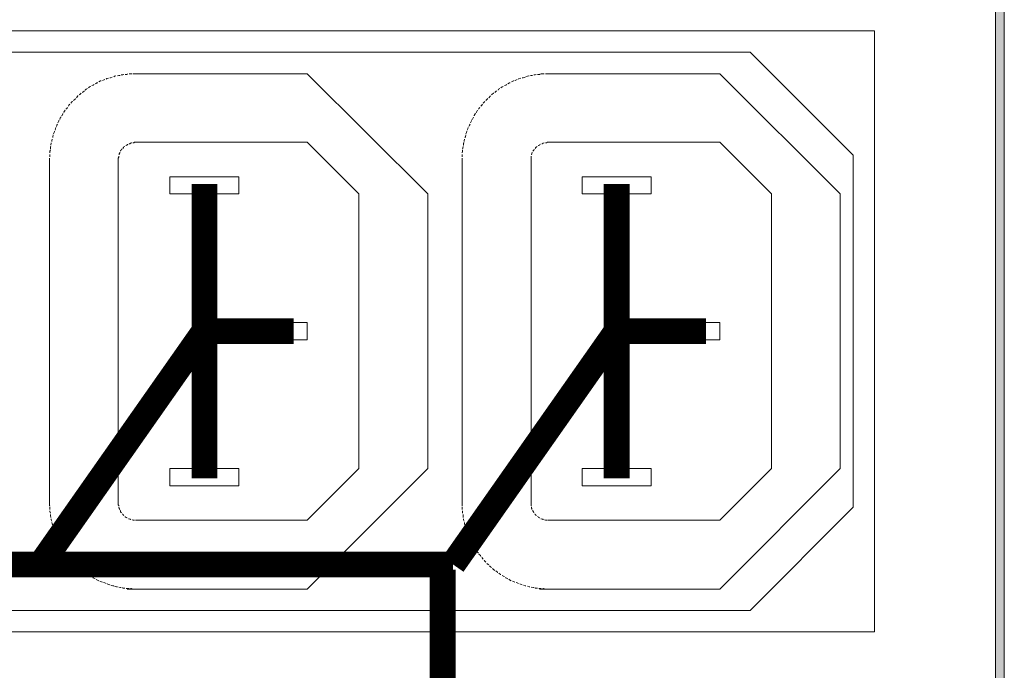
# Model space of a CAD drawing. Units: millimetres. Extents: x 1498 to 1926, y 1071 to 1309.
# Drawn here: x 1817 to 1831, y 1168 to 1178 of the extents above; entities that cross this region are included whole.
import ezdxf

# ---------------------------------------------------------------- set-up
doc = ezdxf.new("R2010")
doc.units = ezdxf.units.MM
doc.layers.add('Кабели', color=7, linetype='Continuous')

# ---------------------------------------------------------------- blocks, each defined once
blk = doc.blocks.new('A$C442C493E')
h = blk.add_hatch(color=8)
h.dxf.hatch_style = 1
h.paths.add_polyline_path([(424.244, 107.973), (423.784, 108.135), (423.323, 108.271), (422.836, 108.352), (422.321, 108.379), (422.321, 107.865), (422.782, 107.838), (423.215, 107.783), (423.648, 107.675), (424.055, 107.513), (424.434, 107.323), (424.813, 107.079), (425.165, 106.808), (425.463, 106.511), (425.842, 106.863), (425.49, 107.188), (425.111, 107.485), (424.678, 107.756)])
h.paths.add_polyline_path([(427.277, 103.748), (427.196, 104.263), (427.061, 104.75), (426.898, 105.211), (426.682, 105.671), (426.438, 106.104), (426.167, 106.483), (425.842, 106.863), (425.463, 106.511), (425.761, 106.186), (426.032, 105.833), (426.248, 105.427), (426.438, 105.021), (426.6, 104.615), (426.709, 104.154), (426.763, 103.694), (426.79, 103.234), (427.304, 103.234)])
h.paths.add_polyline_path([(427.304, 103.234), (426.79, 103.234), (426.79, 15.003), (427.304, 15.003)])
h.paths.add_polyline_path([(426.898, 12.999), (427.061, 13.486), (427.196, 13.974), (427.277, 14.488), (427.304, 15.003), (426.79, 15.003), (426.763, 14.516), (426.709, 14.055), (426.6, 13.622), (426.438, 13.189), (426.248, 12.782), (426.032, 12.403), (425.761, 12.051), (425.463, 11.726), (425.842, 11.374), (426.167, 11.726), (426.438, 12.132), (426.682, 12.566)])
h.paths.add_polyline_path([(425.49, 11.022), (425.842, 11.374), (425.463, 11.726), (425.165, 11.428), (424.813, 11.157), (424.434, 10.914), (424.055, 10.724), (423.648, 10.562), (423.215, 10.453), (422.782, 10.372), (422.321, 10.345), (422.321, 9.858), (422.836, 9.885), (423.323, 9.966), (423.784, 10.074), (424.244, 10.264), (424.678, 10.48), (425.111, 10.724)])
h.paths.add_polyline_path([(422.321, 10.345), (231.724, 10.345), (231.724, 9.858), (422.321, 9.858)])
h.paths.add_polyline_path([(229.99, 10.724), (229.584, 10.914), (229.232, 11.157), (228.88, 11.428), (228.555, 11.726), (228.203, 11.374), (228.555, 11.022), (228.934, 10.724), (229.341, 10.48), (229.774, 10.264), (230.234, 10.074), (230.722, 9.966), (231.209, 9.885), (231.724, 9.858), (231.724, 10.345), (231.263, 10.372), (230.83, 10.453), (230.397, 10.562)])
h.paths.add_polyline_path([(228.014, 12.403), (227.797, 12.782), (227.607, 13.189), (227.445, 13.622), (227.337, 14.055), (227.282, 14.516), (227.255, 15.003), (226.741, 15.003), (226.768, 14.488), (226.849, 13.974), (226.957, 13.486), (227.147, 12.999), (227.337, 12.566), (227.607, 12.132), (227.878, 11.726), (228.203, 11.374), (228.555, 11.726), (228.284, 12.051)])
h.paths.add_polyline_path([(227.255, 103.234), (226.741, 103.234), (226.741, 15.003), (227.255, 15.003)])
h.paths.add_polyline_path([(227.282, 103.694), (227.337, 104.154), (227.445, 104.615), (227.607, 105.021), (227.797, 105.427), (228.014, 105.833), (228.284, 106.186), (228.555, 106.511), (228.203, 106.863), (227.878, 106.483), (227.607, 106.104), (227.337, 105.671), (227.147, 105.211), (226.957, 104.75), (226.849, 104.263), (226.768, 103.748), (226.741, 103.234), (227.255, 103.234)])
h.paths.add_polyline_path([(231.724, 108.379), (231.209, 108.352), (230.722, 108.271), (230.234, 108.135), (229.774, 107.973), (229.341, 107.756), (228.934, 107.485), (228.555, 107.188), (228.203, 106.863), (228.555, 106.511), (228.88, 106.808), (229.232, 107.079), (229.584, 107.323), (229.99, 107.513), (230.397, 107.675), (230.83, 107.783), (231.263, 107.838), (231.724, 107.865)])
at = {"color": 8, "lineweight": 0}
for p, q in [((426.79, 15.003), (426.79, 103.234)), ((427.304, 103.234), (427.304, 15.003)), ((419.749, 101.853), (321.742, 101.853)), ((419.749, 66.837), (419.749, 101.853)), ((412.518, 100.607), (326.995, 100.607)), ((418.503, 94.595), (412.518, 100.607)), ((375.39, 99.144), (375.281, 99.117)), ((375.525, 99.199), (375.471, 99.172)), ((375.606, 99.226), (375.525, 99.199)), ((375.769, 99.253), (375.688, 99.226)), ((375.85, 99.253), (375.769, 99.253)), ((376.013, 99.28), (375.904, 99.28)), ((376.067, 99.307), (376.013, 99.28)), ((376.256, 99.307), (376.148, 99.307)), ((376.283, 99.334), (376.256, 99.307)), ((376.5, 99.334), (376.365, 99.334)), ((376.365, 99.334), (376.365, 99.334)), ((376.527, 99.334), (376.5, 99.334)), ((376.635, 99.334), (376.581, 99.334)), ((376.744, 99.334), (376.635, 99.334)), ((376.744, 99.334), (386.737, 99.334)), ((386.737, 99.334), (393.751, 92.347)), ((399.411, 99.144), (399.302, 99.117)), ((399.546, 99.199), (399.465, 99.172)), ((399.627, 99.226), (399.546, 99.199)), ((399.763, 99.253), (399.682, 99.226)), ((399.844, 99.253), (399.763, 99.253)), ((400.007, 99.28), (399.925, 99.28)), ((400.061, 99.307), (400.007, 99.28)), ((400.25, 99.307), (400.142, 99.307)), ((400.304, 99.334), (400.25, 99.307)), ((400.386, 99.334), (400.359, 99.334)), ((400.494, 99.334), (400.386, 99.334)), ((400.521, 99.334), (400.494, 99.334)), ((400.629, 99.334), (400.602, 99.334)), ((400.765, 99.334), (400.629, 99.334)), ((400.765, 99.334), (410.758, 99.334)), ((410.758, 99.334), (417.745, 92.347)), ((374.063, 98.576), (374.009, 98.522)), ((374.144, 98.603), (374.063, 98.576)), ((374.279, 98.684), (374.198, 98.657)), ((374.333, 98.711), (374.279, 98.684)), ((374.496, 98.819), (374.415, 98.765)), ((374.55, 98.819), (374.496, 98.819)), ((374.713, 98.928), (374.604, 98.874)), ((374.604, 98.874), (374.604, 98.874)), ((374.74, 98.928), (374.713, 98.928)), ((374.956, 99.009), (374.821, 98.955)), ((374.821, 98.955), (374.821, 98.955)), ((374.956, 99.009), (374.956, 99.009)), ((375.065, 99.063), (375.038, 99.036)), ((375.173, 99.09), (375.065, 99.063)), ((375.281, 99.117), (375.254, 99.117)), ((398.084, 98.576), (398.003, 98.522)), ((398.138, 98.603), (398.084, 98.576)), ((398.3, 98.684), (398.219, 98.657)), ((398.355, 98.711), (398.3, 98.684)), ((398.517, 98.819), (398.409, 98.765)), ((398.544, 98.819), (398.517, 98.819)), ((398.734, 98.928), (398.625, 98.874)), ((398.625, 98.874), (398.625, 98.874)), ((398.761, 98.928), (398.734, 98.928)), ((398.842, 98.955), (398.815, 98.955)), ((398.95, 99.009), (398.842, 98.955)), ((398.95, 99.009), (398.95, 99.009)), ((399.059, 99.063), (399.032, 99.036)), ((399.167, 99.09), (399.059, 99.063)), ((399.302, 99.117), (399.248, 99.117)), ((373.386, 98.061), (373.304, 97.953)), ((373.413, 98.061), (373.386, 98.061)), ((373.494, 98.142), (373.467, 98.115)), ((373.575, 98.224), (373.494, 98.142)), ((373.575, 98.224), (373.575, 98.224)), ((373.684, 98.278), (373.629, 98.251)), ((373.765, 98.359), (373.684, 98.278)), ((373.873, 98.44), (373.819, 98.386)), ((373.954, 98.494), (373.873, 98.44)), ((397.407, 98.061), (397.298, 97.953)), ((397.407, 98.061), (397.407, 98.061)), ((397.488, 98.142), (397.461, 98.115)), ((397.569, 98.224), (397.488, 98.142)), ((397.596, 98.224), (397.569, 98.224)), ((397.678, 98.278), (397.65, 98.251)), ((397.759, 98.359), (397.678, 98.278)), ((397.867, 98.44), (397.84, 98.386)), ((397.948, 98.494), (397.867, 98.44)), ((372.871, 97.52), (372.844, 97.465)), ((372.925, 97.574), (372.871, 97.52)), ((373.034, 97.709), (372.979, 97.628)), ((373.088, 97.736), (373.034, 97.709)), ((373.223, 97.872), (373.142, 97.79)), ((373.25, 97.899), (373.223, 97.872)), ((373.223, 97.872), (373.223, 97.872)), ((373.304, 97.953), (373.304, 97.953)), ((396.892, 97.52), (396.838, 97.465)), ((396.946, 97.574), (396.892, 97.52)), ((397.055, 97.709), (396.973, 97.628)), ((397.082, 97.736), (397.055, 97.709)), ((397.217, 97.872), (397.136, 97.79)), ((397.244, 97.899), (397.217, 97.872)), ((397.217, 97.872), (397.217, 97.872)), ((397.298, 97.953), (397.298, 97.953)), ((372.465, 96.924), (372.438, 96.897)), ((372.519, 97.005), (372.465, 96.924)), ((372.519, 97.032), (372.519, 97.005)), ((372.654, 97.222), (372.573, 97.113)), ((372.573, 97.113), (372.573, 97.086)), ((372.736, 97.33), (372.682, 97.276)), ((372.79, 97.384), (372.736, 97.33)), ((396.513, 97.005), (396.459, 96.924)), ((396.459, 96.924), (396.459, 96.897)), ((396.54, 97.032), (396.513, 97.005)), ((396.594, 97.113), (396.567, 97.086)), ((396.648, 97.222), (396.594, 97.113)), ((396.73, 97.33), (396.703, 97.276)), ((396.784, 97.384), (396.73, 97.33)), ((372.167, 96.355), (372.14, 96.274)), ((372.194, 96.409), (372.167, 96.355)), ((372.275, 96.599), (372.221, 96.49)), ((372.302, 96.626), (372.275, 96.599)), ((372.384, 96.815), (372.329, 96.707)), ((372.329, 96.707), (372.329, 96.68)), ((372.411, 96.815), (372.384, 96.815)), ((396.188, 96.355), (396.134, 96.274)), ((396.215, 96.409), (396.188, 96.355)), ((396.296, 96.599), (396.242, 96.49)), ((396.296, 96.626), (396.296, 96.599)), ((396.351, 96.707), (396.323, 96.68)), ((396.405, 96.815), (396.351, 96.707)), ((396.405, 96.815), (396.405, 96.815)), ((371.95, 95.786), (371.923, 95.678)), ((372.005, 95.922), (371.977, 95.841)), ((372.032, 96.003), (372.005, 95.922)), ((372.086, 96.138), (372.059, 96.057)), ((372.113, 96.22), (372.086, 96.138)), ((395.971, 95.786), (395.944, 95.678)), ((395.998, 95.922), (395.971, 95.841)), ((396.026, 96.003), (395.998, 95.922)), ((396.08, 96.138), (396.053, 96.057)), ((396.107, 96.22), (396.08, 96.138)), ((371.842, 95.326), (371.815, 95.191)), ((371.815, 95.191), (371.815, 95.191)), ((371.842, 95.326), (371.842, 95.326)), ((371.896, 95.543), (371.869, 95.434)), ((371.869, 95.434), (371.869, 95.407)), ((371.923, 95.678), (371.923, 95.624)), ((376.202, 95.163), (376.175, 95.163)), ((376.229, 95.191), (376.202, 95.163)), ((376.283, 95.218), (376.229, 95.191)), ((376.31, 95.245), (376.283, 95.218)), ((376.419, 95.272), (376.365, 95.272)), ((376.446, 95.299), (376.419, 95.272)), ((376.5, 95.326), (376.446, 95.299)), ((376.527, 95.326), (376.5, 95.326)), ((376.608, 95.326), (376.581, 95.326)), ((376.635, 95.326), (376.608, 95.326)), ((376.69, 95.353), (376.635, 95.326)), ((376.744, 95.353), (376.69, 95.353)), ((386.737, 95.353), (376.744, 95.353)), ((389.743, 92.347), (386.737, 95.353)), ((395.836, 95.191), (395.809, 95.191)), ((395.863, 95.326), (395.836, 95.326)), ((395.836, 95.326), (395.836, 95.191)), ((395.89, 95.543), (395.863, 95.434)), ((395.863, 95.434), (395.863, 95.407)), ((395.944, 95.678), (395.917, 95.624)), ((400.196, 95.163), (400.169, 95.163)), ((400.25, 95.191), (400.196, 95.163)), ((400.277, 95.218), (400.25, 95.191)), ((400.304, 95.245), (400.277, 95.218)), ((400.413, 95.272), (400.386, 95.272)), ((400.467, 95.299), (400.413, 95.272)), ((400.521, 95.326), (400.467, 95.299)), ((400.521, 95.326), (400.521, 95.326)), ((400.656, 95.326), (400.602, 95.326)), ((400.602, 95.326), (400.602, 95.326)), ((400.711, 95.353), (400.656, 95.326)), ((400.765, 95.353), (400.711, 95.353)), ((410.758, 95.353), (400.765, 95.353)), ((413.764, 92.347), (410.758, 95.353)), ((371.788, 94.893), (371.761, 94.839)), ((371.761, 94.839), (371.761, 94.73)), ((371.761, 94.649), (371.761, 94.595)), ((371.761, 94.595), (371.761, 94.514)), ((371.815, 95.109), (371.788, 95.082)), ((371.788, 95.082), (371.788, 94.947)), ((371.788, 94.947), (371.788, 94.947)), ((375.823, 94.73), (375.796, 94.676)), ((375.796, 94.676), (375.796, 94.622)), ((375.796, 94.622), (375.796, 94.622)), ((375.85, 94.757), (375.823, 94.73)), ((375.904, 94.893), (375.877, 94.866)), ((375.877, 94.866), (375.877, 94.839)), ((375.931, 94.947), (375.904, 94.893)), ((375.958, 94.947), (375.931, 94.947)), ((376.04, 95.055), (376.013, 95.001)), ((376.013, 95.001), (376.013, 95.001)), ((376.067, 95.082), (376.04, 95.055)), ((376.04, 95.055), (376.04, 95.055)), ((376.121, 95.109), (376.067, 95.082)), ((376.121, 95.109), (376.121, 95.109)), ((395.782, 94.839), (395.755, 94.73)), ((395.755, 94.649), (395.755, 94.595)), ((395.755, 94.595), (395.755, 94.514)), ((395.809, 95.082), (395.782, 94.947)), ((395.782, 94.947), (395.782, 94.947)), ((395.782, 94.893), (395.782, 94.839)), ((395.809, 95.109), (395.809, 95.082)), ((399.817, 94.676), (399.79, 94.622)), ((399.79, 94.622), (399.79, 94.622)), ((399.844, 94.757), (399.817, 94.73)), ((399.817, 94.73), (399.817, 94.676)), ((399.898, 94.866), (399.871, 94.839)), ((399.925, 94.893), (399.898, 94.866)), ((399.952, 94.947), (399.925, 94.893)), ((399.952, 94.947), (399.952, 94.947)), ((400.034, 95.055), (400.007, 95.001)), ((400.007, 95.001), (400.007, 95.001)), ((400.088, 95.082), (400.034, 95.055)), ((400.034, 95.055), (400.034, 95.055)), ((400.115, 95.109), (400.088, 95.082)), ((400.115, 95.109), (400.115, 95.109)), ((418.503, 74.094), (418.503, 94.595)), ((371.734, 94.432), (371.734, 94.351)), ((371.734, 94.432), (371.734, 94.351)), ((371.734, 74.338), (371.734, 94.351)), ((375.769, 94.486), (375.742, 94.432)), ((375.742, 94.432), (375.742, 94.405)), ((375.742, 94.405), (375.742, 94.378)), ((375.742, 94.351), (375.742, 74.338)), ((375.769, 94.541), (375.769, 94.541)), ((375.769, 94.541), (375.769, 94.486)), ((395.755, 94.432), (395.755, 94.351)), ((395.755, 94.432), (395.755, 94.351)), ((395.755, 74.338), (395.755, 94.351)), ((399.763, 94.541), (399.763, 94.541)), ((399.763, 94.541), (399.763, 94.486)), ((399.763, 94.486), (399.763, 94.432)), ((399.763, 94.432), (399.763, 94.405)), ((399.763, 94.405), (399.763, 94.378)), ((399.763, 94.351), (399.763, 74.338)), ((378.748, 92.347), (378.748, 93.349)), ((378.748, 93.349), (382.756, 93.349)), ((382.756, 93.349), (382.756, 92.347)), ((402.742, 92.347), (402.742, 93.349)), ((402.742, 93.349), (406.75, 93.349)), ((406.75, 93.349), (406.75, 92.347)), ((382.756, 92.347), (378.748, 92.347)), ((389.743, 76.342), (389.743, 92.347)), ((393.751, 92.347), (393.751, 76.342)), ((406.75, 92.347), (402.742, 92.347)), ((413.764, 76.342), (413.764, 92.347)), ((417.745, 92.347), (417.745, 76.342)), ((382.756, 83.844), (382.756, 84.846)), ((382.756, 84.846), (386.737, 84.846)), ((386.737, 84.846), (386.737, 83.844)), ((406.75, 83.844), (406.75, 84.846)), ((406.75, 84.846), (410.758, 84.846)), ((410.758, 84.846), (410.758, 83.844)), ((386.737, 83.844), (382.756, 83.844)), ((410.758, 83.844), (406.75, 83.844)), ((378.748, 75.34), (378.748, 76.342)), ((378.748, 76.342), (382.756, 76.342)), ((382.756, 76.342), (382.756, 75.34)), ((393.751, 76.342), (386.737, 69.328)), ((386.737, 73.336), (389.743, 76.342)), ((402.742, 75.34), (402.742, 76.342)), ((402.742, 76.342), (406.75, 76.342)), ((406.75, 76.342), (406.75, 75.34)), ((417.745, 76.342), (410.758, 69.328)), ((410.758, 73.336), (413.764, 76.342)), ((382.756, 75.34), (378.748, 75.34)), ((406.75, 75.34), (402.742, 75.34)), ((371.734, 74.338), (371.734, 74.203)), ((371.734, 74.203), (371.761, 74.176)), ((371.761, 74.121), (371.761, 74.094)), ((371.761, 74.094), (371.761, 73.959)), ((371.761, 73.959), (371.761, 73.959)), ((375.742, 74.338), (375.742, 74.284)), ((375.742, 74.284), (375.742, 74.23)), ((375.742, 74.23), (375.769, 74.203)), ((375.769, 74.203), (375.769, 74.176)), ((375.769, 74.121), (375.769, 74.094)), ((375.769, 74.094), (375.796, 74.04)), ((375.796, 74.04), (375.796, 74.013)), ((375.796, 74.013), (375.823, 73.959)), ((395.755, 74.338), (395.755, 74.203)), ((395.755, 74.203), (395.755, 74.176)), ((395.755, 74.121), (395.755, 74.094)), ((395.755, 74.094), (395.755, 73.959)), ((395.755, 73.959), (395.755, 73.959)), ((399.763, 74.338), (399.763, 74.284)), ((399.763, 74.284), (399.763, 74.23)), ((399.763, 74.23), (399.763, 74.203)), ((399.763, 74.203), (399.763, 74.176)), ((399.79, 74.121), (399.79, 74.094)), ((399.79, 74.094), (399.79, 74.04)), ((399.79, 74.04), (399.817, 74.013)), ((399.817, 74.013), (399.817, 73.959)), ((412.518, 68.082), (418.503, 74.094)), ((371.761, 73.878), (371.761, 73.851)), ((371.761, 73.851), (371.788, 73.742)), ((371.788, 73.661), (371.788, 73.607)), ((371.788, 73.607), (371.815, 73.498)), ((371.842, 73.417), (371.842, 73.363)), ((371.842, 73.363), (371.869, 73.282)), ((375.85, 73.905), (375.877, 73.878)), ((375.877, 73.878), (375.877, 73.823)), ((375.877, 73.823), (375.904, 73.796)), ((375.904, 73.796), (375.931, 73.769)), ((375.985, 73.715), (375.985, 73.715)), ((375.985, 73.715), (376.013, 73.661)), ((376.013, 73.661), (376.04, 73.634)), ((376.04, 73.634), (376.04, 73.634)), ((376.04, 73.634), (376.067, 73.607)), ((376.067, 73.607), (376.067, 73.607)), ((376.148, 73.553), (376.148, 73.526)), ((376.148, 73.526), (376.202, 73.498)), ((376.202, 73.498), (376.229, 73.471)), ((376.229, 73.471), (376.256, 73.471)), ((376.338, 73.417), (376.365, 73.417)), ((376.365, 73.417), (376.419, 73.39)), ((376.419, 73.39), (376.446, 73.39)), ((376.446, 73.39), (376.473, 73.363)), ((376.554, 73.363), (376.554, 73.363)), ((376.554, 73.363), (376.608, 73.336)), ((395.782, 73.878), (395.782, 73.851)), ((395.782, 73.851), (395.782, 73.742)), ((395.809, 73.661), (395.809, 73.607)), ((395.809, 73.607), (395.809, 73.498)), ((395.836, 73.417), (395.836, 73.363)), ((395.836, 73.363), (395.863, 73.282)), ((399.844, 73.905), (399.871, 73.878)), ((399.871, 73.878), (399.898, 73.823)), ((399.898, 73.823), (399.925, 73.796)), ((399.925, 73.796), (399.925, 73.769)), ((399.979, 73.715), (399.979, 73.715)), ((399.979, 73.715), (400.007, 73.661)), ((400.007, 73.661), (400.034, 73.634)), ((400.034, 73.634), (400.034, 73.634)), ((400.034, 73.634), (400.088, 73.607)), ((400.088, 73.607), (400.088, 73.607)), ((400.142, 73.553), (400.169, 73.526)), ((400.169, 73.526), (400.196, 73.498)), ((400.196, 73.498), (400.25, 73.471)), ((400.25, 73.471), (400.277, 73.471)), ((400.331, 73.417), (400.359, 73.417)), ((400.359, 73.417), (400.413, 73.39)), ((400.413, 73.39), (400.467, 73.39)), ((400.467, 73.39), (400.467, 73.363)), ((400.548, 73.363), (400.548, 73.363)), ((400.548, 73.363), (400.602, 73.336)), ((371.869, 73.201), (371.896, 73.119)), ((371.896, 73.119), (371.923, 73.065)), ((371.923, 72.984), (371.95, 72.876)), ((371.95, 72.876), (371.977, 72.849)), ((376.608, 73.336), (376.635, 73.336)), ((376.635, 73.336), (376.69, 73.336)), ((376.69, 73.336), (376.69, 73.336)), ((376.744, 73.336), (386.737, 73.336)), ((395.89, 73.201), (395.89, 73.119)), ((395.89, 73.119), (395.917, 73.065)), ((395.944, 72.984), (395.971, 72.876)), ((395.971, 72.876), (395.971, 72.849)), ((400.602, 73.336), (400.656, 73.336)), ((400.656, 73.336), (400.711, 73.336)), ((400.711, 73.336), (400.711, 73.336)), ((400.765, 73.336), (410.758, 73.336)), ((372.005, 72.767), (372.032, 72.659)), ((372.032, 72.659), (372.059, 72.632)), ((372.086, 72.551), (372.086, 72.551)), ((372.086, 72.551), (372.113, 72.415)), ((372.113, 72.415), (372.14, 72.415)), ((372.167, 72.334), (372.167, 72.307)), ((372.167, 72.307), (372.221, 72.199)), ((395.998, 72.767), (396.053, 72.659)), ((396.053, 72.659), (396.053, 72.632)), ((396.08, 72.551), (396.08, 72.551)), ((396.08, 72.551), (396.134, 72.415)), ((396.134, 72.415), (396.134, 72.415)), ((396.161, 72.334), (396.188, 72.307)), ((396.188, 72.307), (396.242, 72.199)), ((372.221, 72.199), (372.221, 72.199)), ((372.248, 72.117), (372.275, 72.09)), ((372.275, 72.09), (372.329, 71.982)), ((372.357, 71.928), (372.384, 71.874)), ((372.384, 71.874), (372.438, 71.792)), ((372.492, 71.738), (372.519, 71.657)), ((372.519, 71.657), (372.573, 71.603)), ((396.242, 72.199), (396.242, 72.199)), ((396.269, 72.117), (396.296, 72.09)), ((396.296, 72.09), (396.323, 71.982)), ((396.378, 71.928), (396.405, 71.874)), ((396.405, 71.874), (396.459, 71.792)), ((396.486, 71.738), (396.513, 71.657)), ((396.513, 71.657), (396.567, 71.603)), ((372.6, 71.549), (372.654, 71.467)), ((372.654, 71.467), (372.682, 71.413)), ((372.736, 71.359), (372.79, 71.278)), ((372.79, 71.278), (372.817, 71.224)), ((372.871, 71.17), (372.871, 71.17)), ((372.871, 71.17), (372.952, 71.061)), ((372.952, 71.061), (372.979, 71.061)), ((396.621, 71.549), (396.648, 71.467)), ((396.648, 71.467), (396.703, 71.413)), ((396.73, 71.359), (396.811, 71.278)), ((396.811, 71.278), (396.838, 71.224)), ((396.892, 71.17), (396.892, 71.17)), ((396.892, 71.17), (396.973, 71.061)), ((396.973, 71.061), (396.973, 71.061)), ((373.034, 71.007), (373.034, 70.98)), ((373.034, 70.98), (373.115, 70.899)), ((373.115, 70.899), (373.142, 70.899)), ((373.169, 70.817), (373.223, 70.79)), ((373.223, 70.79), (373.223, 70.79)), ((373.223, 70.79), (373.277, 70.736)), ((373.359, 70.682), (373.386, 70.628)), ((373.386, 70.628), (373.467, 70.574)), ((373.521, 70.52), (373.575, 70.465)), ((397.028, 71.007), (397.055, 70.98)), ((397.055, 70.98), (397.136, 70.899)), ((397.136, 70.899), (397.136, 70.899)), ((397.19, 70.817), (397.217, 70.79)), ((397.217, 70.79), (397.217, 70.79)), ((397.217, 70.79), (397.298, 70.736)), ((397.353, 70.682), (397.407, 70.628)), ((397.407, 70.628), (397.461, 70.574)), ((397.515, 70.52), (397.569, 70.465)), ((373.575, 70.465), (373.629, 70.411)), ((373.684, 70.384), (373.765, 70.33)), ((373.765, 70.33), (373.819, 70.276)), ((373.873, 70.249), (373.981, 70.167)), ((373.981, 70.167), (374.009, 70.167)), ((374.063, 70.113), (374.063, 70.113)), ((374.063, 70.113), (374.171, 70.059)), ((374.171, 70.059), (374.198, 70.032)), ((374.252, 70.005), (374.279, 69.978)), ((374.279, 69.978), (374.388, 69.924)), ((374.388, 69.924), (374.388, 69.924)), ((397.569, 70.465), (397.65, 70.411)), ((397.705, 70.384), (397.786, 70.33)), ((397.786, 70.33), (397.813, 70.276)), ((397.894, 70.249), (397.975, 70.167)), ((397.975, 70.167), (398.003, 70.167)), ((398.084, 70.113), (398.084, 70.113)), ((398.084, 70.113), (398.192, 70.059)), ((398.192, 70.059), (398.192, 70.032)), ((398.273, 70.005), (398.3, 69.978)), ((398.3, 69.978), (398.409, 69.924)), ((398.409, 69.924), (398.409, 69.924)), ((374.469, 69.897), (374.496, 69.87)), ((374.496, 69.87), (374.604, 69.815)), ((374.658, 69.788), (374.713, 69.761)), ((374.713, 69.761), (374.821, 69.734)), ((374.875, 69.707), (374.956, 69.68)), ((374.956, 69.68), (375.038, 69.653)), ((375.092, 69.626), (375.173, 69.599)), ((375.173, 69.599), (375.254, 69.572)), ((375.308, 69.545), (375.417, 69.518)), ((375.417, 69.518), (375.471, 69.518)), ((375.525, 69.49), (375.633, 69.463)), ((375.633, 69.463), (375.688, 69.463)), ((375.769, 69.436), (375.769, 69.436)), ((375.769, 69.436), (375.877, 69.409)), ((375.877, 69.409), (375.904, 69.409)), ((375.985, 69.409), (376.013, 69.382)), ((376.013, 69.382), (376.121, 69.382)), ((376.121, 69.382), (376.121, 69.382)), ((376.202, 69.355), (376.256, 69.355)), ((376.256, 69.355), (376.365, 69.355)), ((376.446, 69.355), (376.5, 69.355)), ((376.5, 69.355), (376.581, 69.328)), ((398.463, 69.897), (398.517, 69.87)), ((398.517, 69.87), (398.598, 69.815)), ((398.68, 69.788), (398.734, 69.761)), ((398.734, 69.761), (398.815, 69.734)), ((398.896, 69.707), (398.95, 69.68)), ((398.95, 69.68), (399.032, 69.653)), ((399.113, 69.626), (399.194, 69.599)), ((399.194, 69.599), (399.248, 69.572)), ((399.329, 69.545), (399.411, 69.518)), ((399.411, 69.518), (399.465, 69.518)), ((399.546, 69.49), (399.654, 69.463)), ((399.654, 69.463), (399.682, 69.463)), ((399.763, 69.436), (399.763, 69.436)), ((399.763, 69.436), (399.898, 69.409)), ((399.898, 69.409), (399.925, 69.409)), ((399.979, 69.409), (400.007, 69.382)), ((400.007, 69.382), (400.142, 69.382)), ((400.142, 69.382), (400.142, 69.382)), ((400.223, 69.355), (400.25, 69.355)), ((400.25, 69.355), (400.359, 69.355)), ((400.44, 69.355), (400.494, 69.355)), ((400.494, 69.355), (400.602, 69.328)), ((386.737, 69.328), (376.256, 69.328)), ((376.662, 69.328), (376.744, 69.328)), ((376.662, 69.328), (376.744, 69.328)), ((410.758, 69.328), (400.25, 69.328)), ((400.684, 69.328), (400.765, 69.328)), ((400.684, 69.328), (400.765, 69.328)), ((326.995, 68.082), (412.518, 68.082)), ((321.742, 66.837), (419.749, 66.837))]:
    blk.add_line(p, q, dxfattribs=at)

msp = doc.modelspace()

# ---------------------------------------------------------------- linework, layer by layer
at = {"layer": 'Кабели', "const_width": 0.375}
for points in [[(1823.374, 1169.801), (1731.335, 1169.801), (1731.335, 1249.283)], [(1819.758, 1175.343), (1819.758, 1171.055)], [(1825.757, 1175.343), (1825.757, 1171.055)], [(1819.758, 1173.199), (1817.376, 1169.801)], [(1819.758, 1173.199), (1821.058, 1173.199)], [(1825.757, 1173.199), (1823.374, 1169.801)], [(1825.757, 1173.199), (1827.057, 1173.199)], [(1825.757, 1160.694), (1823.225, 1160.694), (1823.225, 1169.723)]]:
    msp.add_lwpolyline(points, dxfattribs=at)

# ---------------------------------------------------------------- block references
at = {"color": 8, "xscale": 0.25, "yscale": 0.25, "zscale": 0.25}
msp.add_blockref('A$C442C493E', (1724.57, 1152.11), dxfattribs=at)

doc.saveas('drawing.dxf')
